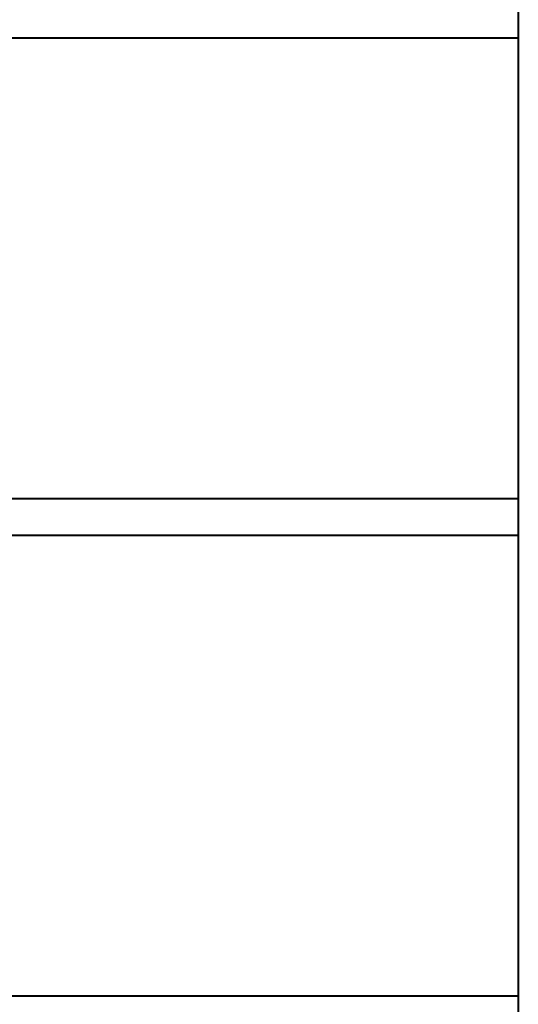
# Model space of a CAD drawing. Units: millimetres. Extents: x -828 to 4996, y -4855 to -1076.
# Drawn here: x 1977 to 2085, y -3179 to -2965 of the extents above; entities that cross this region are included whole.
import ezdxf

# ---------------------------------------------------------------- set-up
doc = ezdxf.new("R2010")
doc.units = ezdxf.units.MM
doc.linetypes.add('K5LT_BASIC', pattern=[0])
doc.layers.add('Системный слой', color=7, linetype='Continuous')

msp = doc.modelspace()

# ---------------------------------------------------------------- linework, layer by layer
at = {"layer": 'Системный слой', "color": 18, "linetype": 'K5LT_BASIC', "lineweight": 40, "true_color": 0x000000}
for p, q in [((2084.7, -2749.6), (2084.7, -3180.6)), ((2084.7, -2749.6), (2084.7, -3180.6)), ((2084.7, -2969.1), (681.55, -2969.1)), ((2084.7, -2969.1), (681.55, -2969.1)), ((2084.7, -2969.1), (1957.63, -2969.1)), ((2084.7, -2969.1), (1957.63, -2969.1)), ((2084.7, -3069.1), (1944.51, -3069.1)), ((2084.7, -3069.1), (1944.51, -3069.1)), ((2084.7, -3069.1), (1957.63, -3069.1)), ((2084.7, -3069.1), (1957.63, -3069.1)), ((2084.7, -3077.1), (681.55, -3077.1)), ((2084.7, -3077.1), (681.55, -3077.1)), ((2084.7, -3077.1), (1957.63, -3077.1)), ((2084.7, -3077.1), (1957.63, -3077.1)), ((2084.7, -3177.1), (1944.51, -3177.1)), ((2084.7, -3177.1), (1944.51, -3177.1)), ((2084.7, -3177.1), (1957.63, -3177.1)), ((2084.7, -3177.1), (1957.63, -3177.1))]:
    msp.add_line(p, q, dxfattribs=at)

doc.saveas('drawing.dxf')
